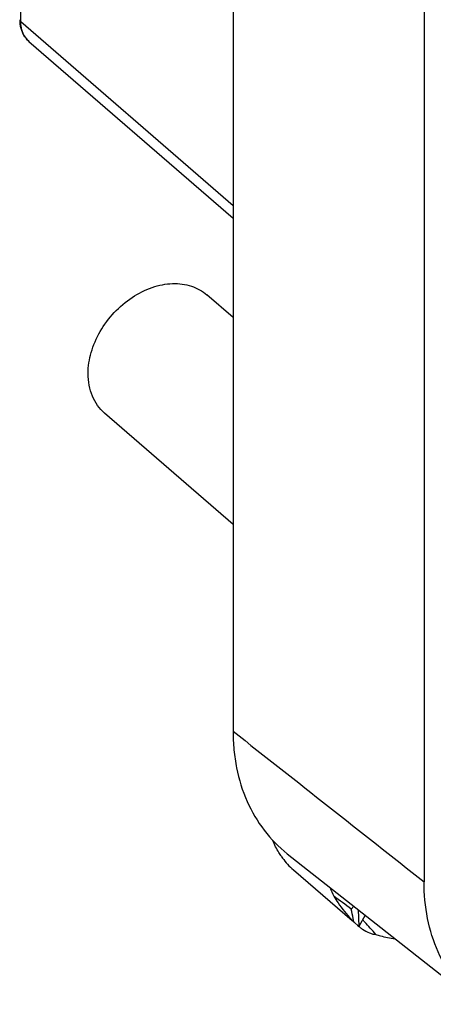
# Model space of a CAD drawing. Units: millimetres. Extents: x -80 to 420, y 0 to 377.
# Drawn here: x 293 to 304, y 109 to 135 of the extents above; entities that cross this region are included whole.
import ezdxf

# ---------------------------------------------------------------- set-up
doc = ezdxf.new("R2010")
doc.units = ezdxf.units.MM
doc.header["$LTSCALE"] = 23.1
doc.layers.add('COMPONENTI_DI_ASSIEME', color=7, linetype='CONTINUOUS')

msp = doc.modelspace()

# ---------------------------------------------------------------- linework, layer by layer
at = {"layer": 'COMPONENTI_DI_ASSIEME', "color": 7, "linetype": 'Continuous'}
for p, q in [((298.67839, 209.37182), (298.67839, 116.4157)), ((303.56743, 205.3075), (303.56743, 112.56399)), ((293.45513, 134.06247), (298.67839, 129.53899)), ((298.67839, 126.99728), (298.00915, 127.57686)), ((298.67839, 121.70578), (295.39054, 124.55315)), ((300.06662, 113.28184), (304.95617, 109.42973)), ((300.22222, 112.86952), (301.72222, 111.57048)), ((301.77192, 111.93819), (301.70239, 111.85977)), ((301.87897, 111.85385), (301.89375, 111.42246)), ((301.76891, 111.53639), (301.75138, 111.62458)), ((302.0586, 111.71233), (301.89375, 111.42246)), ((301.76891, 111.53639), (301.89375, 111.42246)), ((301.86587, 111.44651), (301.89191, 111.42405))]:
    msp.add_line(p, q, dxfattribs=at)
at = {"layer": 'COMPONENTI_DI_ASSIEME', "color": 9, "linetype": 'Continuous'}
for q in [(293.24375, 145.1339), (298.67839, 129.86186)]:
    msp.add_line((293.24375, 134.5684), q, dxfattribs=at)
at = {"layer": 'COMPONENTI_DI_ASSIEME', "color": 7, "linetype": 'Continuous'}
for centre, radius, start, end in [((294.07359, 134.61774), 0.85663, 179.956457, 187.454626), ((294.00672, 134.60899), 0.78919, 187.453984, 195.302441), ((301.47502, 114.29814), 1.90115, 214.718233, 216.326372), ((301.43436, 114.26716), 1.85004, 216.299371, 229.044856), ((303.17069, 113.10113), 2.12222, 198.71973, 205.361762), ((303.30938, 113.12594), 2.2153, 223.642608, 225.964307), ((302.84187, 112.60454), 1.51456, 231.282982, 232.917205), ((302.7451, 112.4754), 1.35319, 232.889083, 235.985701), ((298.43652, 108.14132), 4.95596, 43.213993, 44.011359)]:
    msp.add_arc(centre, radius, start, end, dxfattribs=at)
at = {"layer": 'COMPONENTI_DI_ASSIEME', "color": 9, "linetype": 'Continuous'}
msp.add_arc((293.82579, 134.49016), 0.56596, 222.805218, 229.085909, dxfattribs=at)
for points, knots in [([(293.21696, 134.6184), (293.21696, 134.614), (293.21954, 134.59465), (293.2325, 134.57814), (293.24375, 134.5684)], [0, 0, 0, 0, 0.22779465, 1, 1, 1, 1]), ([(293.25119, 134.4575), (293.24995, 134.46657), (293.24557, 134.50337), (293.24375, 134.54048), (293.24375, 134.5684)], [0, 0, 0, 0, 0.24680402, 1, 1, 1, 1]), ([(293.41057, 134.10559), (293.36751, 134.15207), (293.2949, 134.26344), (293.26027, 134.39117), (293.25119, 134.4575)], [0, 0, 0, 0, 0.4862001, 1, 1, 1, 1])]:
    msp.add_open_spline(points, degree=3, knots=knots, dxfattribs=at)
at = {"layer": 'COMPONENTI_DI_ASSIEME', "color": 7, "linetype": 'Continuous'}
for points, knots in [([(293.24551, 134.40071), (293.26342, 134.33554), (293.31663, 134.21021), (293.40484, 134.10602), (293.45513, 134.06247)], [0, 0, 0, 0, 0.50393128, 1, 1, 1, 1]), ([(294.96779, 125.565), (294.96779, 125.74707), (295.02731, 126.12501), (295.26063, 126.65929), (295.61999, 127.14068), (296.07412, 127.5275), (296.5084, 127.74748), (296.86491, 127.84349), (297.12453, 127.87365), (297.37494, 127.86222), (297.61044, 127.80912), (297.82526, 127.71533), (297.95173, 127.62659), (298.00915, 127.57686)], [0, 0, 0, 0, 0.12456076, 0.25774787, 0.39534416, 0.53197382, 0.66251288, 0.72446103, 0.78380665, 0.8406019, 0.89515425, 0.94802732, 1, 1, 1, 1]), ([(295.39054, 124.55315), (295.32298, 124.61167), (295.20006, 124.74707), (295.06595, 124.99113), (294.98483, 125.2686), (294.96779, 125.46476), (294.96779, 125.565)], [0, 0, 0, 0, 0.2374293, 0.48046755, 0.73371089, 1, 1, 1, 1]), ([(298.67646, 116.41514), (298.67646, 116.25557), (298.69346, 115.94039), (298.78149, 115.33238), (299.00184, 114.6183), (299.44339, 113.8645), (299.84627, 113.45547), (300.06662, 113.28185)], [0, 0, 0, 0, 0.13513538, 0.26677422, 0.51975848, 0.76242174, 1, 1, 1, 1]), ([(299.91235, 113.21536), (299.89087, 113.24636), (299.80759, 113.37447), (299.73952, 113.51237), (299.6973, 113.61938)], [0, 0, 0, 0, 0.24689462, 1, 1, 1, 1]), ([(304.95617, 109.42973), (304.73575, 109.60334), (304.33275, 110.01232), (303.89095, 110.76639), (303.62335, 111.63338), (303.56743, 112.24912), (303.56743, 112.56399)], [0, 0, 0, 0, 0.23761813, 0.4803216, 0.73334609, 1, 1, 1, 1]), ([(301.253, 112.19212), (301.28991, 112.1363), (301.42837, 111.92893), (301.58018, 111.72911), (301.70626, 111.59704)], [0, 0, 0, 0, 0.26818155, 1, 1, 1, 1]), ([(301.98812, 111.35374), (302.04636, 111.3145), (302.13397, 111.26499), (302.25199, 111.22694), (302.30558, 111.21916), (302.32991, 111.21959)], [0, 0, 0, 0, 0.56736044, 0.80342401, 1, 1, 1, 1]), ([(302.32991, 111.21959), (302.3689, 111.20582), (302.5293, 111.15474), (302.69585, 111.12341), (302.82209, 111.11034)], [0, 0, 0, 0, 0.24575466, 1, 1, 1, 1])]:
    msp.add_open_spline(points, degree=3, knots=knots, dxfattribs=at)
at = {"layer": 'COMPONENTI_DI_ASSIEME', "color": 9, "linetype": 'Continuous'}
msp.add_open_spline([(298.67839, 116.4157), (300.30794, 115.13164), (301.93762, 113.84773), (303.56743, 112.56399)], degree=3, dxfattribs=at)
at = {"layer": 'COMPONENTI_DI_ASSIEME', "color": 7, "linetype": 'Continuous'}
for points in [[(301.70239, 111.85977), (301.55791, 111.9774), (301.40564, 112.08528), (301.253, 112.19212)], [(301.75138, 111.62458), (301.73567, 111.70311), (301.71999, 111.78165), (301.70239, 111.85977)], [(302.32991, 111.21959), (302.2378, 111.32616), (302.14491, 111.43215), (302.04843, 111.53479)]]:
    msp.add_open_spline(points, degree=3, dxfattribs=at)

doc.saveas('drawing.dxf')
